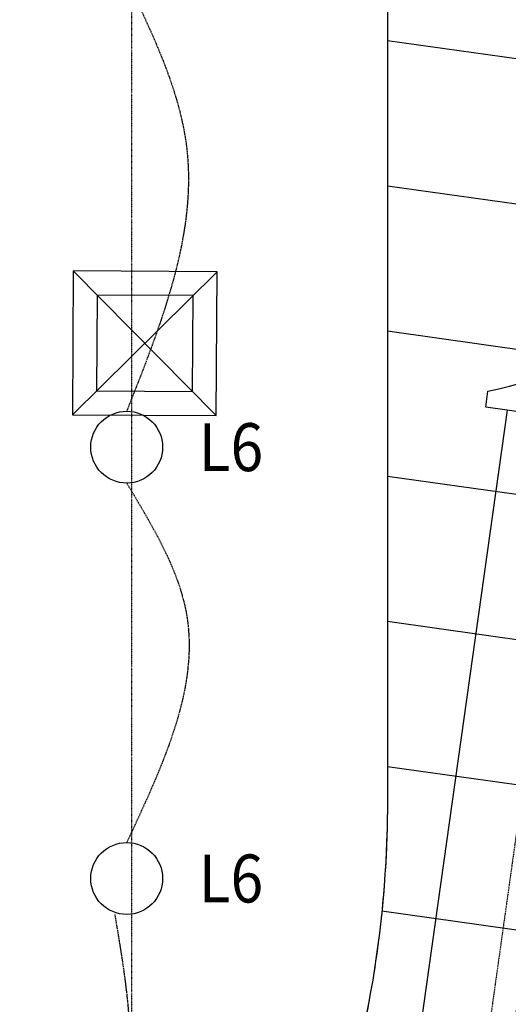
# Model space of a CAD drawing. Extents: x -83459 to 108500, y -10750 to 50150.
# Drawn here: x -18297 to -16257, y 10275 to 14384 of the extents above; entities that cross this region are included whole.
import ezdxf

# ---------------------------------------------------------------- set-up
doc = ezdxf.new("R2010")
doc.units = 0
doc.linetypes.add('EDG-DASH-3', pattern=[4.5, 3, -1.5])
doc.linetypes.add('X-2931-C$0$EDG-1DOT-2', pattern=[5, 2, -1.4, 0.2, -1.4])
for name, color, linetype in [('LIT-FITT', 6, 'CONTINUOUS'), ('LIT-SWITCH', 2, 'EDG-DASH-3'), ('SYM-050', 6, 'CONTINUOUS'), ('SYM-ATT', 2, 'CONTINUOUS'), ('SYM-TEXT', 7, 'CONTINUOUS'), ('X-2931-C$0$RCP-LINES', 11, 'CONTINUOUS'), ('X-2931-C$0$S-GRID-1', 133, 'X-2931-C$0$EDG-1DOT-2'), ('X-ARC-CEIL', 11, 'CONTINUOUS'), ('X-XREF', 7, 'CONTINUOUS')]:
    doc.layers.add(name, color=color, linetype=linetype)
doc.styles.add('EDG', font='edg.shx', dxfattribs={"width": 0.9})

# ---------------------------------------------------------------- blocks, each defined once
blk = doc.blocks.new('X-2931-C')
at = {"layer": 'X-2931-C$0$RCP-LINES'}
for p, q in [((-16761.2, 16382.4), (-16761.2, 11066.8)), ((-16761.2, 14296.8), (-14868.5, 14030.8)), ((-16761.2, 13690.9), (-15302.8, 13486)), ((-16761.2, 13085.1), (-15939.2, 12969.5)), ((-16351.9, 12766.6), (-16342.4, 12834)), ((-16262.2, 12754), (-17450.5, 4299)), ((-15361.6, 12627.4), (-16351.9, 12766.6)), ((-16761.2, 12479.2), (-11392.5, 11724.6)), ((-16761.2, 11873.3), (-15049.1, 11632.6)), ((-16761.2, 11267.4), (-13929.4, 10869.4)), ((-16784.6, 10664.8), (-14272.8, 10311.7))]:
    blk.add_line(p, q, dxfattribs=at)
for centre, radius, start, end in [((-16693.5, 14552.5), 1754.1, 281.5452, 329.5084), ((-21240, 11113.3), 4479, 339.1151, 359.4044), ((-21240, 11113.3), 4479, 356.5283, 359.4044), ((-21240, 11113.3), 4479, 353.6518, 355.5731), ((-21240, 11113.3), 4479, 350.775, 352.508), ((-21240, 11113.3), 4479, 347.8976, 349.5524)]:
    blk.add_arc(centre, radius, start, end, dxfattribs=at)
at = {"layer": 'X-2931-C$0$S-GRID-1'}
for p, q in [((-12887.8, 34723.8), (-17837.1, -492.1)), ((-17830.6, 33918.4), (-17830.6, -561))]:
    blk.add_line(p, q, dxfattribs=at)
blk = doc.blocks.new('A$Cb0b5cf17')
at = {"layer": 'X-ARC-CEIL'}
for p, q in [((-18072.7, 13335.1), (-18076, 12735.1)), ((-18076, 12735.1), (-17472.7, 13331.7)), ((-17476, 12731.7), (-18072.7, 13335.1)), ((-17472.7, 13331.7), (-18072.7, 13335.1)), ((-17476, 12731.7), (-17472.7, 13331.7)), ((-17973.3, 13234.5), (-17975.5, 12834.5)), ((-17573.3, 13232.3), (-17973.3, 13234.5)), ((-17575.5, 12832.3), (-17573.3, 13232.3)), ((-17975.5, 12834.5), (-17575.5, 12832.3)), ((-18076, 12735.1), (-17476, 12731.7))]:
    blk.add_line(p, q, dxfattribs=at)
blk = doc.blocks.new('LIT-DOWN')
at = {"layer": 'SYM-050', "color": 0, "linetype": 'ByBlock'}
blk.add_circle((0, 0), 150, dxfattribs=at)
at = {"layer": 'SYM-ATT', "linetype": 'ByBlock', "style": 'EDG', "width": 0.9}
for tag, p in [('MOUNT', (150, 450)), ('TYPE', (150, 150))]:
    blk.add_attdef(tag, p, '', height=200, dxfattribs=at)
at = {"layer": 'SYM-ATT', "color": 255, "linetype": 'ByBlock', "style": 'EDG', "width": 0.9}
for tag, flags in [('CHAN', 3), ('RATING', 3), ('EQUIP', 3), ('NAME', 3), ('ID', 9)]:
    blk.add_attdef(tag, (0, 0), '', height=200, dxfattribs=dict(at, flags=flags))
at = {"layer": 'SYM-TEXT', "color": 255, "linetype": 'ByBlock', "style": 'EDG', "width": 0.9, "flags": 3}
blk.add_attdef('TEXT', (0, 0), '', height=200, dxfattribs=at)

msp = doc.modelspace()

# ---------------------------------------------------------------- linework, layer by layer
at = {"layer": 'LIT-SWITCH'}
for points in [[(-17850, 14550), (-17600, 13850), (-17850, 12750)], [(-17850, 12450), (-17600, 11900), (-17850, 10950)], [(-16250, 9200), (-16150, 10450), (-15550, 11150)], [(-17900, 10650), (-17900, 9750), (-18500, 9150)]]:
    msp.add_spline(points, degree=3, dxfattribs=at)

# ---------------------------------------------------------------- block references
at = {"layer": 'LIT-FITT'}
ref = msp.add_blockref('LIT-DOWN', (-17850, 12600), dxfattribs=at)
ref.add_attrib('TYPE', 'L6', (-17550, 12500), dxfattribs={"layer": 'SYM-ATT', "linetype": 'ByBlock', "height": 200, "style": 'EDG', "width": 0.9})
ref = msp.add_blockref('LIT-DOWN', (-17850, 10800), dxfattribs=at)
ref.add_attrib('TYPE', 'L6', (-17550, 10700), dxfattribs={"layer": 'SYM-ATT', "linetype": 'ByBlock', "height": 200, "style": 'EDG', "width": 0.9})
at = {"layer": 'X-XREF'}
for name in ['X-2931-C', 'A$Cb0b5cf17']:
    msp.add_blockref(name, (0, 0), dxfattribs=at)

doc.saveas('drawing.dxf')
